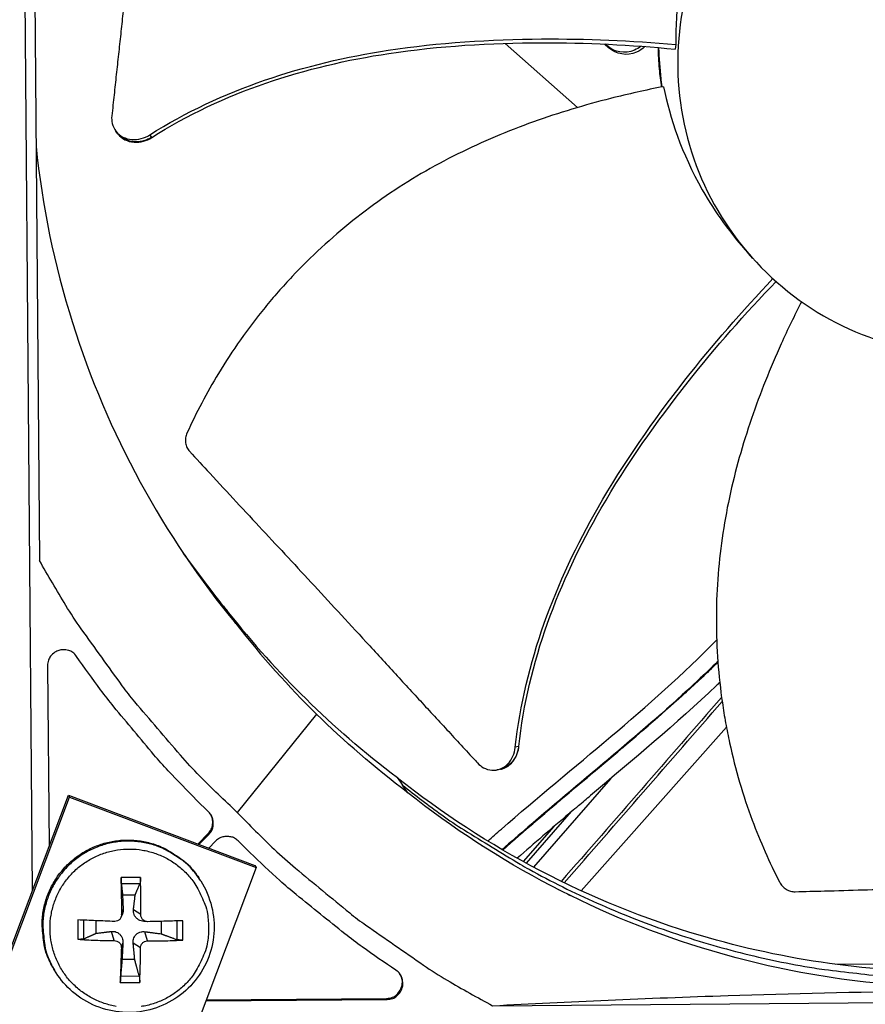
# Model space of a CAD drawing. Units: inches. Extents: x -19 to 86, y 1 to 83.
# Drawn here: x 12 to 13, y 21 to 23 of the extents above; entities that cross this region are included whole.
import ezdxf

# ---------------------------------------------------------------- set-up
doc = ezdxf.new("R2010")
doc.units = ezdxf.units.IN
doc.header["$LTSCALE"] = 4
doc.header["$MEASUREMENT"] = 0
doc.layers.add('Fan', color=84, linetype='Continuous')
doc.layers.add('Visible (ANSI)', color=7, linetype='Continuous')

msp = doc.modelspace()

# ---------------------------------------------------------------- linework, layer by layer
at = {"layer": 'Fan'}
for p, q in [((11.51187, 24.63747), (11.53609, 21.72449)), ((11.5344, 24.32113), (11.55052, 22.38247)), ((12.47653, 23.41116), (12.62048, 23.28353)), ((12.66396, 23.41829), (12.66394, 23.41832)), ((12.665, 23.41826), (12.66497, 23.41828)), ((12.78082, 23.41176), (12.78082, 23.41177)), ((12.78091, 23.41176), (12.78091, 23.41176)), ((12.78192, 23.41168), (12.78192, 23.41168)), ((12.68214, 23.40247), (12.67382, 23.40971)), ((12.67826, 23.40671), (12.67487, 23.40966)), ((12.67826, 23.40671), (12.68214, 23.40247)), ((12.78784, 23.32433), (12.78101, 23.40269)), ((12.81576, 23.4089), (12.81417, 23.39967)), ((11.7039, 23.23439), (11.70221, 23.23663)), ((11.70616, 23.23138), (11.7039, 23.23439)), ((11.77363, 23.22432), (11.76989, 23.22906)), ((11.77396, 23.22391), (11.77363, 23.22432)), ((12.969, 22.9831), (12.9595, 22.99365)), ((11.93146, 22.27042), (11.83673, 22.39644)), ((11.92141, 22.28499), (11.93146, 22.27042)), ((11.94085, 22.25666), (11.93146, 22.27042)), ((11.5667, 22.17287), (11.56969, 21.81347)), ((12.1012, 22.07669), (11.94371, 21.88112)), ((12.62772, 21.72495), (12.91624, 22.05036)), ((12.74594, 22.04157), (12.74263, 22.03776)), ((12.50301, 22.01193), (12.49648, 22.0105)), ((12.50358, 22.01206), (12.50301, 22.01193)), ((12.71299, 22.01334), (12.70987, 22.00976)), ((12.46425, 21.96634), (12.46011, 21.96553)), ((12.46721, 21.96693), (12.46425, 21.96634)), ((12.26225, 21.94977), (12.27213, 21.93537)), ((12.68547, 21.94774), (12.53258, 21.77218)), ((12.28292, 21.92023), (12.27213, 21.93537)), ((11.04789, 20.4317), (11.60808, 21.91513)), ((11.04998, 20.4272), (11.61043, 21.91132)), ((11.60808, 21.91513), (11.61043, 21.91132)), ((11.60808, 21.91513), (11.97893, 21.77508)), ((11.61043, 21.91132), (11.98146, 21.7712)), ((11.8868, 21.882), (11.86304, 21.90537)), ((12.6077, 21.88283), (12.51813, 21.77999)), ((12.57323, 21.85286), (12.51247, 21.78309)), ((11.86529, 21.81799), (11.88597, 21.83902)), ((11.8675, 21.81716), (11.88717, 21.83716)), ((11.88717, 21.83716), (11.88597, 21.83902)), ((11.90069, 21.82386), (11.8869, 21.80983)), ((11.9693, 21.80087), (11.94554, 21.82423)), ((11.98146, 21.7712), (11.42101, 20.28709)), ((11.97893, 21.77508), (11.98146, 21.7712)), ((12.50198, 21.77105), (12.50188, 21.77093)), ((12.50755, 21.76784), (12.50746, 21.76773)), ((11.75129, 21.75118), (11.71282, 21.75147)), ((11.87101, 21.74485), (11.86957, 21.74712)), ((12.52178, 21.75977), (12.52168, 21.75967)), ((11.71323, 21.7398), (11.75028, 21.73952)), ((12.57629, 21.73042), (12.57621, 21.73033)), ((12.58204, 21.72733), (12.58212, 21.72742)), ((11.71566, 21.7172), (11.74094, 21.71701)), ((11.71382, 21.67802), (11.71692, 21.68758)), ((11.75193, 21.67773), (11.73735, 21.68742)), ((11.7128, 21.6725), (11.71538, 21.67882)), ((11.62704, 21.66697), (11.62675, 21.6285)), ((11.63856, 21.62947), (11.63883, 21.66649)), ((11.66321, 21.64044), (11.66335, 21.66549)), ((11.7644, 21.66359), (11.75776, 21.66417)), ((11.79252, 21.66423), (11.79223, 21.63947)), ((11.82357, 21.66506), (11.82328, 21.62808)), ((11.8355, 21.62693), (11.83579, 21.6654)), ((11.69934, 21.62594), (11.69343, 21.64416)), ((11.76562, 21.62544), (11.76019, 21.64365)), ((11.71332, 21.61174), (11.71642, 21.62082)), ((11.75143, 21.61146), (11.73685, 21.62066)), ((11.58052, 21.56704), (11.57915, 21.56936)), ((11.73997, 21.58799), (11.71469, 21.58818)), ((13.13329, 21.57877), (13.62221, 21.58284)), ((11.74889, 21.55479), (11.71184, 21.55507)), ((11.71125, 21.54272), (11.74972, 21.54243)), ((13.18648, 21.54424), (13.18648, 21.54414)), ((11.88205, 21.50797), (12.24041, 21.51095)), ((12.24169, 21.50901), (12.24041, 21.51095)), ((12.45152, 21.49632), (14.39019, 21.51244)), ((11.88131, 21.50602), (12.24169, 21.50901))]:
    msp.add_line(p, q, dxfattribs=at)
at = {"layer": 'Fan', "flags": 128}
for points in [[(11.94371, 21.88112, -0.0097053), (11.86892, 21.95363, -0.0179982), (11.8308, 21.99491, -0.0013957), (11.73996, 22.10129, -0.0097064), (11.72724, 22.11688, -0.0097546), (11.7151, 22.13299, -0.0014092), (11.63363, 22.24632, -0.0181136), (11.60282, 22.29291, -0.0097537), (11.55052, 22.38247)], [(11.62446, 22.19122, 0.0796369), (11.61668, 22.19931, 0.1007245), (11.60863, 22.20315, 0.0586195), (11.59721, 22.20461, 0.0796369), (11.58881, 22.20335, 0.0796369), (11.58122, 22.19953, 0.0586195), (11.57274, 22.19175, 0.1007245), (11.56839, 22.18397, 0.0796369), (11.5667, 22.17287)], [(11.86304, 21.90537, -0.0073882), (11.80657, 21.96367, -0.0139682), (11.77804, 21.99576, -0.0008258), (11.73816, 22.04338, -0.0008241), (11.69836, 22.09123, -0.0139397), (11.67181, 22.12513, -0.0073807), (11.62446, 22.19122)], [(12.27213, 21.93537, 0.0105518), (12.35029, 21.87586, 0.0194473), (12.39457, 21.84616, 0.001639), (12.50625, 21.77789, 0.0105528), (12.52385, 21.76772, 0.0106047), (12.5907, 21.73275, 0.0105888), (12.65907, 21.70059, 0.0106348), (12.72855, 21.67145, 0.010621), (12.7993, 21.64526, 0.0106596), (12.87092, 21.62215, 0.0106484), (12.94354, 21.6021, 0.0106785), (13.01681, 21.58519, 0.0106703), (13.0908, 21.57142, 0.0106909), (13.11101, 21.56854, 0.0016801), (13.24004, 21.55342, 0.0197037), (13.29278, 21.54952, 0.0106893), (13.39023, 21.54824)], [(11.88597, 21.83902, 0.0825412), (11.89195, 21.84752, 0.0825412), (11.89485, 21.85751, 0.0825412), (11.89437, 21.86789, 0.0825412), (11.89055, 21.87757)], [(11.88717, 21.83716, 0.065539), (11.89289, 21.84474, 0.0879413), (11.89526, 21.85144, 0.043202), (11.8959, 21.85965, 0.043202), (11.89512, 21.86785, 0.0879413), (11.89264, 21.87451, 0.065539), (11.8868, 21.882)], [(11.94371, 21.88112, 0.0097053), (12.01745, 21.80754, 0.0179982), (12.05936, 21.77012, 0.0013957), (12.16724, 21.68106, 0.0097064), (12.18304, 21.6686, 0.0097546), (12.19934, 21.65673, 0.0014092), (12.31401, 21.57715, 0.0181136), (12.36111, 21.54712, 0.0097537), (12.45152, 21.49632)], [(11.57915, 21.56936, -0.0388598), (11.56509, 21.59815, -0.0596818), (11.55977, 21.61836, -0.0180713), (11.5561, 21.65418, -0.0388598), (11.55629, 21.67094, -0.0388598), (11.56069, 21.697, -0.0388598), (11.56906, 21.72207, -0.0388598), (11.58121, 21.74554, -0.0388598), (11.59685, 21.76684, -0.0388598), (11.61559, 21.78547, -0.0388598), (11.637, 21.80097, -0.0388598), (11.66054, 21.81298, -0.0388598), (11.68566, 21.8212, -0.0388598), (11.71174, 21.82543, -0.0388598), (11.73817, 21.82558, -0.0388598), (11.7643, 21.82163, -0.0388598), (11.78951, 21.81369, -0.0388598), (11.80452, 21.80624, -0.0180713), (11.83475, 21.78667, -0.0596818), (11.85033, 21.77274, -0.0388598), (11.86957, 21.74712)], [(11.94554, 21.82423, 0.065539), (11.93795, 21.82995, 0.0879413), (11.93125, 21.83232, 0.043202), (11.92304, 21.83296, 0.043202), (11.91484, 21.83218, 0.0879413), (11.90818, 21.8297, 0.065539), (11.90069, 21.82386)], [(11.87101, 21.74485, 0.0388598), (11.85177, 21.77048, 0.0596818), (11.83618, 21.78441, 0.0180713), (11.80595, 21.80398, 0.0388598), (11.79093, 21.81144, 0.0388598), (11.76571, 21.81938, 0.0388598), (11.73958, 21.82333, 0.0388598), (11.71314, 21.82318, 0.0388598), (11.68705, 21.81895, 0.0388598), (11.66193, 21.81073, 0.0388598), (11.63838, 21.79872, 0.0388598), (11.61697, 21.78321, 0.0388598), (11.59822, 21.76458, 0.0388598), (11.58258, 21.74327, 0.0388598), (11.57042, 21.71979, 0.0388598), (11.56205, 21.69472, 0.0388598), (11.55765, 21.66865, 0.0388598), (11.55746, 21.65188, 0.0180713), (11.56113, 21.61606, 0.0596818), (11.56645, 21.59584, 0.0388598), (11.58052, 21.56704)], [(11.70324, 21.49509, -0.0392901), (11.67924, 21.50104, -0.0392901), (11.65646, 21.51068, -0.0392901), (11.63547, 21.52376, -0.0392901), (11.61679, 21.53996, -0.0392901), (11.60087, 21.55888, -0.0392901), (11.58811, 21.58007, -0.0392901), (11.57881, 21.60298, -0.0392901), (11.57322, 21.62707, -0.0392901), (11.57147, 21.65174, -0.0392901), (11.57359, 21.67638, -0.0392901), (11.57955, 21.70038, -0.0392901), (11.58918, 21.72316, -0.0392901), (11.60226, 21.74415, -0.0392901), (11.61846, 21.76283, -0.0392901), (11.63739, 21.77875, -0.0392901), (11.65857, 21.79151, -0.0392901), (11.68149, 21.80081, -0.0392901), (11.70558, 21.8064, -0.0392901), (11.73025, 21.80815, -0.0392901), (11.75489, 21.80603, -0.0392901), (11.77889, 21.80007, -0.0392901), (11.80167, 21.79044, -0.0392901), (11.82265, 21.77736, -0.0392901), (11.84134, 21.76116, -0.0392901), (11.85726, 21.74223, -0.0392901), (11.8654, 21.72872, -0.0184191), (11.87931, 21.69813, -0.0601953), (11.88453, 21.67925, -0.0392901), (11.88666, 21.64937)], [(12.25907, 21.56707, -0.0073807), (12.19221, 21.61332, -0.0139397), (12.15787, 21.63929, -0.0008241), (12.10937, 21.6783, -0.0008258), (12.06109, 21.71738, -0.0139682), (12.02853, 21.74537, -0.0073882), (11.9693, 21.80087)], [(11.71282, 21.75147, 0.0007194), (11.71299, 21.73347, 0.0007194), (11.7132, 21.71548, 0.0007489), (11.71349, 21.69675, 0.0007489), (11.71382, 21.67802)], [(11.75193, 21.67773, 0.003362), (11.75213, 21.69646, 0.003362), (11.75209, 21.71519, 0.0032313), (11.75181, 21.73319, 0.0032313), (11.75129, 21.75118)], [(11.69963, 21.66404, -0.0000707), (11.68106, 21.66478, -0.0000707), (11.66249, 21.66553, -0.0000675), (11.64477, 21.66625, -0.0000675), (11.62704, 21.66697)], [(11.88666, 21.64937, -0.0392901), (11.88408, 21.61953, -0.0601953), (11.87858, 21.60073, -0.0184191), (11.86421, 21.57035, -0.0392901), (11.85586, 21.55697, -0.0392901), (11.83966, 21.53828, -0.0392901), (11.82074, 21.52236, -0.0392901), (11.79955, 21.5096, -0.0392901), (11.77664, 21.50031, -0.0392901), (11.75255, 21.49472, -0.0392901)], [(11.83579, 21.6654, -0.0001592), (11.81892, 21.66493, -0.0001592), (11.80204, 21.66448, -0.0001704), (11.78397, 21.664, -0.0001704), (11.7659, 21.66354)], [(11.62675, 21.6285, 0.0040464), (11.64447, 21.62743, 0.0040464), (11.6622, 21.62664, 0.0042344), (11.68077, 21.62613, 0.0042344), (11.69934, 21.62594)], [(11.71332, 21.61174, 0.0007087), (11.71271, 21.59384, 0.0007087), (11.71215, 21.57594, 0.0006573), (11.71168, 21.55933, 0.0006573), (11.71125, 21.54272)], [(11.74972, 21.54243, 0.0034515), (11.7505, 21.55903, 0.0034515), (11.75104, 21.57564, 0.0037189), (11.75137, 21.59355, 0.0037189), (11.75143, 21.61146)], [(11.76562, 21.62544, 0.0045306), (11.78368, 21.62535, 0.0045306), (11.80175, 21.6256, 0.0042364), (11.81863, 21.62612, 0.0042364), (11.8355, 21.62693)], [(12.24041, 21.51095, 0.0883655), (12.25246, 21.5132, 0.1081541), (12.26089, 21.51868, 0.0686454), (12.26751, 21.52753, 0.0686454), (12.27148, 21.53784, 0.1081541), (12.27163, 21.5479, 0.0883655), (12.26713, 21.5593)], [(12.24169, 21.50901, 0.0796369), (12.25276, 21.51088, 0.1007245), (12.26046, 21.51537, 0.0586195), (12.26811, 21.52397, 0.0796369), (12.2718, 21.53163, 0.0796369), (12.27292, 21.54005, 0.0586195), (12.27127, 21.55144, 0.1007245), (12.2673, 21.55942, 0.0796369), (12.25907, 21.56707)]]:
    msp.add_lwpolyline(points, format="xyb", dxfattribs=at)
at = {"layer": 'Fan'}
for points, knots in [([(11.78324, 24.08709), (11.7811, 24.06754), (11.77901, 24.04828), (11.77695, 24.02927), (11.77418, 24.00371), (11.77149, 23.97862), (11.76884, 23.95381), (11.76619, 23.929), (11.76358, 23.90448), (11.76099, 23.88001), (11.75839, 23.85553), (11.7558, 23.83111), (11.75318, 23.8065), (11.75056, 23.78189), (11.74791, 23.75708), (11.74519, 23.73184), (11.74247, 23.7066), (11.73968, 23.68092), (11.73681, 23.65467), (11.73393, 23.62842), (11.73097, 23.60161), (11.72788, 23.57399), (11.72634, 23.56017), (11.72476, 23.54615), (11.72319, 23.53215), (11.72163, 23.51815), (11.72007, 23.50416), (11.71856, 23.49044), (11.71705, 23.47672), (11.71559, 23.46326), (11.71413, 23.44982), (11.71267, 23.43637), (11.71122, 23.42294), (11.70976, 23.4095), (11.70831, 23.39606), (11.70685, 23.38261), (11.70539, 23.36915), (11.70394, 23.35569), (11.70248, 23.34223), (11.70102, 23.32877), (11.69957, 23.3153), (11.69811, 23.30183), (11.69665, 23.28836), (11.69587, 23.28112), (11.69509, 23.27388), (11.6943, 23.26663)], [-0.91723667, -0.91723667, -0.91723667, -0.91723667, -0.85914706, -0.85914706, -0.85914706, -0.78104279, -0.78104279, -0.78104279, -0.70293851, -0.70293851, -0.70293851, -0.62483423, -0.62483423, -0.62483423, -0.54672995, -0.54672995, -0.54672995, -0.46862568, -0.46862568, -0.46862568, -0.3905214, -0.3905214, -0.3905214, -0.35146926, -0.35146926, -0.35146926, -0.31241712, -0.31241712, -0.31241712, -0.27336498, -0.27336498, -0.27336498, -0.23431284, -0.23431284, -0.23431284, -0.19526071, -0.19526071, -0.19526071, -0.15620857, -0.15620857, -0.15620857, -0.11715643, -0.11715643, -0.11715643, -0.09615487, -0.09615487, -0.09615487, -0.09615487]), ([(13.21007, 23.92107), (13.17414, 23.90862), (13.13945, 23.89261), (13.10664, 23.87337), (13.07384, 23.85414), (13.04293, 23.83168), (13.01448, 23.80644), (12.95757, 23.75596), (12.91089, 23.69409), (12.87765, 23.62567), (12.8444, 23.55726), (12.82495, 23.48224), (12.82041, 23.4063), (12.81587, 23.33036), (12.82668, 23.25366), (12.85141, 23.18167), (12.90089, 23.03769), (13.0096, 22.91528), (13.14679, 22.84921), (13.21539, 22.81618), (13.29031, 22.79659), (13.36625, 22.79208), (13.44219, 22.78758), (13.51896, 22.79829), (13.59084, 22.82316)], [-3.4559822, -3.4559822, -3.4559822, -3.4559822, -3.3479827, -3.3479827, -3.3479827, -3.2399822, -3.2399822, -3.2399822, -3.0239844, -3.0239844, -3.0239844, -2.8079855, -2.8079855, -2.8079855, -2.591986, -2.591986, -2.591986, -2.1599812, -2.1599812, -2.1599812, -1.94399, -1.94399, -1.94399, -1.7279776, -1.7279776, -1.7279776, -1.7279776]), ([(12.94023, 23.80364), (12.90194, 23.75152), (12.86929, 23.69056), (12.82485, 23.55344), (12.81438, 23.48042), (12.81576, 23.4089)], [-1.4308826, -1.4308826, -1.4308826, -1.4308826, -0.7150061, -0.7150061, -0.0000053, -0.0000053, -0.0000053, -0.0000053]), ([(11.76989, 23.22906), (11.91242, 23.31963), (12.07763, 23.37198), (12.34471, 23.41271), (12.44697, 23.41902), (12.63795, 23.4206), (12.72708, 23.41669), (12.81576, 23.4089)], [0.1003886, 0.1003886, 0.1003886, 0.1003886, 0.5799098, 0.5799098, 0.8698647, 0.8698647, 1.1234364, 1.1234364, 1.1234364, 1.1234364]), ([(11.77396, 23.22391), (11.91539, 23.31426), (12.07975, 23.36618), (12.34541, 23.40607), (12.44723, 23.41207), (12.63729, 23.41268), (12.72596, 23.40821), (12.81417, 23.39967)], [0.1009732, 0.1009732, 0.1009732, 0.1009732, 0.5799098, 0.5799098, 0.8698647, 0.8698647, 1.1232536, 1.1232536, 1.1232536, 1.1232536]), ([(12.74625, 23.40542), (12.74242, 23.40228), (12.73812, 23.39965), (12.71482, 23.3898), (12.69336, 23.39332), (12.67826, 23.40671)], [-5.255243353, -5.255243353, -5.255243353, -5.255243353, -5.235980332, -5.235980332, -5.159816436, -5.159816436, -5.159816436, -5.159816436]), ([(12.75418, 23.40484), (12.74945, 23.40005), (12.74376, 23.39613), (12.71872, 23.38554), (12.69725, 23.38907), (12.68214, 23.40247)], [-5.26230272, -5.26230272, -5.26230272, -5.26230272, -5.23598033, -5.23598033, -5.15981644, -5.15981644, -5.15981644, -5.15981644]), ([(12.78762, 23.32428), (12.78573, 23.33624), (12.78424, 23.34824), (12.78187, 23.37436), (12.78113, 23.38852), (12.78095, 23.40269)], [0.80638304, 0.80638304, 0.80638304, 0.80638304, 0.89387332, 0.89387332, 0.99667378, 0.99667378, 0.99667378, 0.99667378]), ([(12.791, 23.32495), (12.75603, 23.31813), (12.67002, 23.29912), (12.5322, 23.25763), (12.38057, 23.19442), (12.26153, 23.12497), (12.17304, 23.05922), (12.11044, 23.00536), (12.06174, 22.95717), (12.02508, 22.9169), (11.97242, 22.85492), (11.90725, 22.76212), (11.86201, 22.67579), (11.84373, 22.63546)], [-1.4531809, -1.4531809, -1.4531809, -1.4531809, -1.3231165, -1.1340998, -0.9450832, -0.7560665, -0.6615582, -0.5670499, -0.4725416, -0.4252874, -0.3780333, -0.1890166, -0.0274572, -0.0274572, -0.0274572, -0.0274572]), ([(12.791, 23.32495), (12.80422, 23.26247), (12.82691, 23.19265), (12.89416, 23.07434), (12.92488, 23.03206), (12.95949, 22.99365)], [-1.5224324, -1.5224324, -1.5224324, -1.5224324, -0.7237958, -0.7237958, -0.2264135, -0.2264135, -0.2264135, -0.2264135]), ([(11.6943, 23.26663), (11.69375, 23.26155), (11.69405, 23.25654), (11.6965, 23.24601), (11.69903, 23.24068), (11.70626, 23.23143), (11.71094, 23.22758), (11.72186, 23.22202), (11.728, 23.22033), (11.74058, 23.2194), (11.74683, 23.22), (11.75883, 23.2232), (11.76446, 23.22566), (11.76972, 23.22897), (11.7698, 23.22902), (11.76989, 23.22906)], [-0.28327352, -0.28327352, -0.28327352, -0.28327352, -0.24230585, -0.24230585, -0.19243293, -0.19243293, -0.14176195, -0.14176195, -0.09145236, -0.09145236, -0.04483987, -0.04483987, -0.00068739, -0.00068739, 0, 0, 0, 0]), ([(11.70616, 23.23138), (11.70633, 23.23117), (11.70649, 23.23096), (11.71031, 23.2261), (11.715, 23.22227), (11.72594, 23.21674), (11.73209, 23.21506), (11.74467, 23.21417), (11.75092, 23.21478), (11.76291, 23.21801), (11.76853, 23.22048), (11.77379, 23.2238), (11.77387, 23.22386), (11.77396, 23.22391)], [0.08865421, 0.08865421, 0.08865421, 0.08865421, 0.09096137, 0.09096137, 0.14165474, 0.14165474, 0.19198398, 0.19198398, 0.23861806, 0.23861806, 0.28280997, 0.28280997, 0.28354557, 0.28354557, 0.28354557, 0.28354557]), ([(11.5437, 23.20605), (11.55571, 23.08881), (11.57963, 22.97125), (11.61593, 22.85575), (11.6855, 22.63435), (11.79766, 22.43052), (11.94069, 22.25654)], [-2.561486, -2.561486, -2.561486, -2.561486, -2.0638845, -2.0638845, -2.0638845, -1.1100546, -1.1100546, -1.1100546, -1.1100546]), ([(12.49648, 22.0105), (12.51469, 22.17886), (12.57693, 22.34113), (12.71185, 22.57606), (12.77077, 22.66025), (12.8887, 22.81104), (12.94729, 22.87844), (13.00863, 22.94313)], [0.1003886, 0.1003886, 0.1003886, 0.1003886, 0.5799098, 0.5799098, 0.8698647, 0.8698647, 1.122807, 1.122807, 1.122807, 1.122807]), ([(12.50359, 22.01206), (12.52129, 22.17945), (12.58333, 22.34079), (12.71802, 22.57406), (12.77691, 22.65769), (12.89493, 22.80701), (12.95357, 22.87358), (13.01509, 22.93729)], [0.1009732, 0.1009732, 0.1009732, 0.1009732, 0.5799098, 0.5799098, 0.8698647, 0.8698647, 1.1223075, 1.1223075, 1.1223075, 1.1223075]), ([(13.06562, 22.89711), (13.05152, 22.8696), (13.01516, 22.79466), (12.96361, 22.66592), (12.91866, 22.50845), (12.89887, 22.37247), (12.89522, 22.26263), (12.89838, 22.18037), (12.90576, 22.11245), (12.91445, 22.05885), (12.93016, 21.97928), (12.96219, 21.87078), (13.00156, 21.78186), (13.02176, 21.74257)], [-1.4357778, -1.4357778, -1.4357778, -1.4357778, -1.3231165, -1.1340998, -0.9450832, -0.7560665, -0.6615582, -0.5670499, -0.4725416, -0.4252874, -0.3780333, -0.1890166, -0.0274572, -0.0274572, -0.0274572, -0.0274572]), ([(11.84373, 22.63546), (11.84242, 22.63254), (11.8415, 22.62945), (11.84053, 22.62292), (11.84052, 22.61954), (11.84147, 22.61297), (11.84241, 22.60982), (11.8451, 22.60415), (11.8468, 22.60164), (11.8488, 22.59946)], [-0.095613755, -0.095613755, -0.095613755, -0.095613755, -0.072336558, -0.072336558, -0.04779483, -0.04779483, -0.023372061, -0.023372061, 0, 0, 0, 0]), ([(11.8488, 22.59946), (11.86243, 22.58466), (11.87587, 22.5701), (11.88914, 22.55574), (11.90699, 22.53644), (11.92453, 22.51751), (11.94188, 22.49881), (11.95923, 22.48011), (11.97639, 22.46165), (11.99352, 22.44323), (12.01065, 22.42481), (12.02774, 22.40643), (12.04496, 22.3879), (12.06218, 22.36936), (12.07953, 22.35066), (12.09717, 22.33162), (12.1148, 22.31257), (12.13273, 22.29316), (12.15103, 22.27331), (12.16933, 22.25344), (12.18801, 22.23312), (12.20723, 22.21214), (12.21684, 22.20165), (12.22658, 22.191), (12.23632, 22.18036), (12.24606, 22.16972), (12.25579, 22.1591), (12.26535, 22.14869), (12.27491, 22.13829), (12.2843, 22.12811), (12.29368, 22.11794), (12.30306, 22.10777), (12.31243, 22.09761), (12.32181, 22.08744), (12.33119, 22.07727), (12.34058, 22.0671), (12.34997, 22.05692), (12.35937, 22.04674), (12.36876, 22.03655), (12.37816, 22.02637), (12.38756, 22.01618), (12.39695, 22.00599), (12.40635, 21.99581), (12.41141, 21.99033), (12.41647, 21.98485), (12.42152, 21.97937)], [-0.91723667, -0.91723667, -0.91723667, -0.91723667, -0.85914706, -0.85914706, -0.85914706, -0.78104279, -0.78104279, -0.78104279, -0.70293851, -0.70293851, -0.70293851, -0.62483423, -0.62483423, -0.62483423, -0.54672995, -0.54672995, -0.54672995, -0.46862568, -0.46862568, -0.46862568, -0.3905214, -0.3905214, -0.3905214, -0.35146926, -0.35146926, -0.35146926, -0.31241712, -0.31241712, -0.31241712, -0.27336498, -0.27336498, -0.27336498, -0.23431284, -0.23431284, -0.23431284, -0.19526071, -0.19526071, -0.19526071, -0.15620857, -0.15620857, -0.15620857, -0.11715643, -0.11715643, -0.11715643, -0.09615487, -0.09615487, -0.09615487, -0.09615487]), ([(12.44197, 21.82406), (12.45087, 21.83199), (12.4598, 21.83988), (12.61119, 21.9725), (12.76419, 22.08802), (12.89694, 22.22423)], [44.3812133, 44.3812133, 44.3812133, 44.3812133, 44.4682589, 44.4682589, 45.8510329, 45.8510329, 45.8510329, 45.8510329]), ([(12.89924, 22.18167), (12.88608, 22.16866), (12.87273, 22.15585), (12.75069, 22.04109), (12.6338, 21.94826), (12.5043, 21.83681), (12.48727, 21.82202), (12.47035, 21.80705)], [3.0631602, 3.0631602, 3.0631602, 3.0631602, 3.1974526, 3.1974526, 4.2805761, 4.2805761, 4.4447705, 4.4447705, 4.4447705, 4.4447705]), ([(12.47153, 21.80636), (12.59744, 21.91857), (12.73126, 22.02282), (12.87022, 22.1519), (12.88489, 22.16574), (12.89938, 22.17983)], [44.3460793, 44.3460793, 44.3460793, 44.3460793, 45.5786049, 45.5786049, 45.7245271, 45.7245271, 45.7245271, 45.7245271]), ([(12.89935, 22.17978), (12.89157, 22.17215), (12.88362, 22.16448), (12.87549, 22.15676), (12.79528, 22.0806), (12.69867, 22.0002), (12.60131, 21.91796), (12.5574, 21.88086), (12.51344, 21.84339), (12.47168, 21.80618)], [0.108587167, 0.108587167, 0.108587167, 0.108587167, 0.111575461, 0.111575461, 0.111575461, 0.141076213, 0.141076213, 0.141076213, 0.154385396, 0.154385396, 0.154385396, 0.154385396]), ([(12.90306, 22.13954), (12.90083, 22.13741), (12.8986, 22.13529), (12.81598, 22.05692), (12.73075, 21.98592), (12.64631, 21.91476)], [3.16889504, 3.16889504, 3.16889504, 3.16889504, 3.19126143, 3.19126143, 3.99646895, 3.99646895, 3.99646895, 3.99646895]), ([(12.42152, 21.97937), (12.42507, 21.97552), (12.42908, 21.97236), (12.43862, 21.96707), (12.44424, 21.96535), (12.45573, 21.96448), (12.46152, 21.96537), (12.47245, 21.96976), (12.4775, 21.97321), (12.4859, 21.98198), (12.48927, 21.98707), (12.49418, 21.99823), (12.49575, 22.00412), (12.49645, 22.01031), (12.49646, 22.01041), (12.49648, 22.0105)], [-0.28327352, -0.28327352, -0.28327352, -0.28327352, -0.24230584, -0.24230584, -0.19243293, -0.19243293, -0.14176195, -0.14176195, -0.09145236, -0.09145236, -0.04483987, -0.04483987, -0.00068739, -0.00068739, 0, 0, 0, 0]), ([(12.46721, 21.96693), (12.46958, 21.9674), (12.47193, 21.9681), (12.47966, 21.97123), (12.48469, 21.97469), (12.49307, 21.98349), (12.49643, 21.98859), (12.50131, 21.99976), (12.50287, 22.00566), (12.50356, 22.01185), (12.50357, 22.01195), (12.50359, 22.01206)], [0.12046488, 0.12046488, 0.12046488, 0.12046488, 0.14165474, 0.14165474, 0.19198398, 0.19198398, 0.23861806, 0.23861806, 0.28280997, 0.28280997, 0.28354557, 0.28354557, 0.28354557, 0.28354557]), ([(13.37789, 21.5635), (13.20773, 21.56213), (13.03412, 21.58576), (12.86448, 21.63599), (12.64297, 21.70156), (12.43823, 21.80978), (12.26265, 21.9492)], [-2.7936965, -2.7936965, -2.7936965, -2.7936965, -2.0638845, -2.0638845, -2.0638845, -1.1109976, -1.1109976, -1.1109976, -1.1109976]), ([(13.40261, 21.53256), (13.23183, 21.53119), (13.05759, 21.5549), (12.88733, 21.60531), (12.66481, 21.67119), (12.45914, 21.77995), (12.2828, 21.92007)], [-2.7936965, -2.7936965, -2.7936965, -2.7936965, -2.0638845, -2.0638845, -2.0638845, -1.1100546, -1.1100546, -1.1100546, -1.1100546]), ([(12.6077, 21.88283), (12.61269, 21.88687), (12.61751, 21.89081), (12.63013, 21.90119), (12.63822, 21.90793), (12.64632, 21.91475)], [0.196775739, 0.196775739, 0.196775739, 0.196775739, 0.231027552, 0.231027552, 0.291894552, 0.291894552, 0.291894552, 0.291894552]), ([(12.60295, 21.87813), (12.603, 21.87817), (12.60305, 21.87821), (12.60354, 21.87865), (12.60411, 21.87919), (12.60554, 21.88061), (12.60662, 21.88172), (12.6077, 21.88283)], [0.887002626, 0.887002626, 0.887002626, 0.887002626, 0.887829697, 0.887829697, 0.895004713, 0.895004713, 0.907788915, 0.907788915, 0.907788915, 0.907788915]), ([(11.71323, 21.7398), (11.71319, 21.74014), (11.71315, 21.74064), (11.71308, 21.74188), (11.71303, 21.74289), (11.71296, 21.74481), (11.71292, 21.74606), (11.71286, 21.74824), (11.71284, 21.74954), (11.71283, 21.75087), (11.71282, 21.75117), (11.71282, 21.75147)], [0.071286723, 0.071286723, 0.071286723, 0.071286723, 0.077552899, 0.077552899, 0.085291702, 0.085291702, 0.093119315, 0.093119315, 0.100952605, 0.100952605, 0.10310944, 0.10310944, 0.10310944, 0.10310944]), ([(11.75129, 21.75118), (11.7513, 21.75088), (11.75131, 21.75059), (11.75134, 21.74925), (11.75132, 21.74795), (11.75124, 21.74577), (11.75115, 21.74452), (11.75095, 21.7426), (11.75081, 21.7416), (11.75055, 21.74036), (11.75041, 21.73986), (11.75028, 21.73952)], [0.021217555, 0.021217555, 0.021217555, 0.021217555, 0.02337439, 0.02337439, 0.03120768, 0.03120768, 0.039035293, 0.039035293, 0.046774096, 0.046774096, 0.053040273, 0.053040273, 0.053040273, 0.053040273]), ([(11.87101, 21.74485), (11.8809, 21.72931), (11.88833, 21.71193), (11.89706, 21.67649), (11.89858, 21.65801), (11.89578, 21.62195), (11.89141, 21.60393), (11.87742, 21.57057), (11.8676, 21.55482), (11.84381, 21.52755), (11.82953, 21.51569), (11.79834, 21.4973), (11.78104, 21.49055), (11.74562, 21.48293), (11.72706, 21.48197), (11.69103, 21.4859), (11.67311, 21.49084), (11.64016, 21.50592), (11.6247, 21.51624), (11.59938, 21.53978), (11.58886, 21.55287), (11.58052, 21.56704)], [0, 0, 0, 0, 0.1323137, 0.1323137, 0.2622492, 0.2622492, 0.3923525, 0.3923525, 0.5225852, 0.5225852, 0.6529478, 0.6529478, 0.7833869, 0.7833869, 0.9138209, 0.9138209, 1.0441699, 1.0441699, 1.1743857, 1.1743857, 1.2925515, 1.2925515, 1.2925515, 1.2925515]), ([(13.02176, 21.74257), (13.02322, 21.73974), (13.02506, 21.73708), (13.02953, 21.73218), (13.03215, 21.73), (13.03782, 21.72648), (13.04084, 21.72516), (13.04687, 21.72349), (13.04985, 21.72312), (13.05275, 21.72319)], [-0.095613755, -0.095613755, -0.095613755, -0.095613755, -0.072336558, -0.072336558, -0.04779483, -0.04779483, -0.023372061, -0.023372061, 0, 0, 0, 0]), ([(13.05275, 21.72319), (13.0725, 21.72369), (13.09196, 21.7242), (13.11115, 21.72473), (13.13696, 21.72544), (13.16229, 21.72617), (13.18733, 21.72693), (13.21238, 21.72768), (13.23713, 21.72844), (13.26182, 21.72922), (13.28652, 21.72999), (13.31116, 21.73076), (13.33599, 21.73153), (13.36084, 21.73229), (13.38588, 21.73305), (13.41136, 21.73378), (13.43685, 21.73451), (13.46278, 21.73521), (13.48929, 21.73589), (13.51581, 21.73657), (13.54291, 21.73721), (13.57083, 21.73782), (13.5848, 21.73812), (13.59897, 21.73842), (13.61312, 21.73871), (13.62728, 21.73901), (13.64142, 21.73931), (13.65529, 21.73963), (13.66916, 21.73995), (13.68275, 21.74029), (13.69633, 21.74064), (13.70991, 21.74098), (13.72347, 21.74133), (13.73705, 21.74167), (13.75062, 21.74202), (13.76421, 21.74236), (13.77781, 21.7427), (13.7914, 21.74305), (13.805, 21.74339), (13.8186, 21.74374), (13.8322, 21.74409), (13.8458, 21.74443), (13.85941, 21.74478), (13.86672, 21.74497), (13.87404, 21.74515), (13.88136, 21.74534)], [-0.91723667, -0.91723667, -0.91723667, -0.91723667, -0.85914706, -0.85914706, -0.85914706, -0.78104279, -0.78104279, -0.78104279, -0.70293851, -0.70293851, -0.70293851, -0.62483423, -0.62483423, -0.62483423, -0.54672995, -0.54672995, -0.54672995, -0.46862568, -0.46862568, -0.46862568, -0.3905214, -0.3905214, -0.3905214, -0.35146926, -0.35146926, -0.35146926, -0.31241712, -0.31241712, -0.31241712, -0.27336498, -0.27336498, -0.27336498, -0.23431284, -0.23431284, -0.23431284, -0.19526071, -0.19526071, -0.19526071, -0.15620857, -0.15620857, -0.15620857, -0.11715643, -0.11715643, -0.11715643, -0.09615487, -0.09615487, -0.09615487, -0.09615487]), ([(11.71692, 21.68758), (11.71702, 21.68516), (11.71666, 21.68262), (11.71577, 21.67986), (11.71559, 21.67934), (11.71537, 21.67882)], [0.234363821, 0.234363821, 0.234363821, 0.234363821, 0.253530826, 0.253530826, 0.257755211, 0.257755211, 0.257755211, 0.257755211]), ([(11.75776, 21.66417), (11.75597, 21.66433), (11.7542, 21.66469), (11.75093, 21.66572), (11.74917, 21.66648), (11.74586, 21.66846), (11.74431, 21.66968), (11.74178, 21.67226), (11.74062, 21.67378), (11.73883, 21.67697), (11.7382, 21.67864), (11.73723, 21.68247), (11.73706, 21.685), (11.73735, 21.68742)], [0.240619755, 0.240619755, 0.240619755, 0.240619755, 0.253530826, 0.253530826, 0.266545561, 0.266545561, 0.279560296, 0.279560296, 0.29257503, 0.29257503, 0.305589765, 0.305589765, 0.32475677, 0.32475677, 0.32475677, 0.32475677]), ([(11.71382, 21.67802), (11.71386, 21.6763), (11.71356, 21.67445), (11.71225, 21.67104), (11.71123, 21.66948), (11.70887, 21.66699), (11.70736, 21.66591), (11.70403, 21.66445), (11.70222, 21.66407), (11.70022, 21.66402), (11.69993, 21.66403), (11.69963, 21.66404)], [0, 0, 0, 0, 0.012351042, 0.012351042, 0.024702084, 0.024702084, 0.037028418, 0.037028418, 0.049354751, 0.049354751, 0.05144155, 0.05144155, 0.05144155, 0.05144155]), ([(11.7659, 21.66354), (11.76422, 21.6635), (11.76241, 21.66379), (11.75905, 21.66509), (11.7575, 21.6661), (11.75502, 21.66846), (11.75393, 21.66997), (11.75242, 21.67331), (11.75201, 21.67513), (11.75192, 21.67714), (11.75192, 21.67744), (11.75193, 21.67773)], [0, 0, 0, 0, 0.012351042, 0.012351042, 0.024702084, 0.024702084, 0.037028418, 0.037028418, 0.049354751, 0.049354751, 0.05144155, 0.05144155, 0.05144155, 0.05144155]), ([(11.63856, 21.62947), (11.63819, 21.62931), (11.63766, 21.62915), (11.63637, 21.62886), (11.63534, 21.62871), (11.63339, 21.62851), (11.63212, 21.62843), (11.62995, 21.62838), (11.62865, 21.6284), (11.62734, 21.62846), (11.62704, 21.62848), (11.62675, 21.6285)], [0.071286723, 0.071286723, 0.071286723, 0.071286723, 0.077552899, 0.077552899, 0.085291702, 0.085291702, 0.093119315, 0.093119315, 0.100952605, 0.100952605, 0.10310944, 0.10310944, 0.10310944, 0.10310944]), ([(11.69343, 21.64416), (11.69589, 21.64446), (11.69847, 21.64429), (11.70234, 21.64333), (11.70403, 21.64269), (11.70723, 21.64089), (11.70874, 21.63971), (11.71128, 21.63714), (11.71247, 21.63557), (11.71436, 21.6322), (11.71507, 21.6304), (11.71624, 21.62626), (11.71656, 21.62348), (11.71642, 21.62082)], [0.234363821, 0.234363821, 0.234363821, 0.234363821, 0.253530826, 0.253530826, 0.266545561, 0.266545561, 0.279560296, 0.279560296, 0.29257503, 0.29257503, 0.305589765, 0.305589765, 0.32475677, 0.32475677, 0.32475677, 0.32475677]), ([(11.73685, 21.62066), (11.73659, 21.62333), (11.73681, 21.6261), (11.73783, 21.63023), (11.73849, 21.63202), (11.74033, 21.63536), (11.74151, 21.63691), (11.74409, 21.63945), (11.74565, 21.6406), (11.74898, 21.64235), (11.75076, 21.64296), (11.75484, 21.64387), (11.75757, 21.64399), (11.76019, 21.64365)], [0.234363821, 0.234363821, 0.234363821, 0.234363821, 0.253530826, 0.253530826, 0.266545561, 0.266545561, 0.279560296, 0.279560296, 0.29257503, 0.29257503, 0.305589765, 0.305589765, 0.32475677, 0.32475677, 0.32475677, 0.32475677]), ([(11.8355, 21.62693), (11.83523, 21.62691), (11.83495, 21.6269), (11.8337, 21.62685), (11.83243, 21.62686), (11.83026, 21.62694), (11.82896, 21.62704), (11.82692, 21.62727), (11.82581, 21.62744), (11.82437, 21.62774), (11.82374, 21.62791), (11.82328, 21.62808)], [0.021217555, 0.021217555, 0.021217555, 0.021217555, 0.02337439, 0.02337439, 0.03120768, 0.03120768, 0.039035293, 0.039035293, 0.046774096, 0.046774096, 0.053040273, 0.053040273, 0.053040273, 0.053040273]), ([(11.69934, 21.62594), (11.70106, 21.62593), (11.70289, 21.6256), (11.70629, 21.62424), (11.70785, 21.62321), (11.71034, 21.62085), (11.71142, 21.61935), (11.71289, 21.61606), (11.71328, 21.61427), (11.71334, 21.61232), (11.71333, 21.61203), (11.71332, 21.61174)], [0, 0, 0, 0, 0.012351042, 0.012351042, 0.024702084, 0.024702084, 0.037028418, 0.037028418, 0.049354751, 0.049354751, 0.05144155, 0.05144155, 0.05144155, 0.05144155]), ([(11.75143, 21.61146), (11.75142, 21.61313), (11.75175, 21.61493), (11.75309, 21.61828), (11.75412, 21.61983), (11.75649, 21.62231), (11.75799, 21.62341), (11.76128, 21.62492), (11.76308, 21.62534), (11.76504, 21.62544), (11.76533, 21.62544), (11.76562, 21.62544)], [0, 0, 0, 0, 0.012351042, 0.012351042, 0.024702084, 0.024702084, 0.037028418, 0.037028418, 0.049354751, 0.049354751, 0.05144155, 0.05144155, 0.05144155, 0.05144155]), ([(11.71125, 21.54272), (11.71126, 21.54299), (11.71126, 21.54326), (11.7113, 21.54449), (11.71134, 21.54575), (11.71143, 21.54793), (11.71148, 21.54923), (11.71159, 21.5513), (11.71165, 21.55244), (11.71175, 21.55393), (11.7118, 21.55459), (11.71184, 21.55507)], [0.021217555, 0.021217555, 0.021217555, 0.021217555, 0.02337439, 0.02337439, 0.03120768, 0.03120768, 0.039035293, 0.039035293, 0.046774096, 0.046774096, 0.053040273, 0.053040273, 0.053040273, 0.053040273]), ([(11.74889, 21.55479), (11.74902, 21.55431), (11.74915, 21.55365), (11.74938, 21.55215), (11.74951, 21.55101), (11.74968, 21.54894), (11.74975, 21.54764), (11.7498, 21.54546), (11.7498, 21.54421), (11.74975, 21.54297), (11.74974, 21.5427), (11.74972, 21.54243)], [0.071286723, 0.071286723, 0.071286723, 0.071286723, 0.077552899, 0.077552899, 0.085291702, 0.085291702, 0.093119315, 0.093119315, 0.100952605, 0.100952605, 0.10310944, 0.10310944, 0.10310944, 0.10310944]), ([(12.45152, 21.49632), (12.6014, 21.50431), (12.75765, 21.51135), (13.04605, 21.52084), (13.17455, 21.5239), (13.32552, 21.52591), (13.34422, 21.52613), (13.37059, 21.5264), (13.37822, 21.52648), (13.38883, 21.52657), (13.3918, 21.5266), (13.39753, 21.52665), (13.40028, 21.52668), (13.40304, 21.5267)], [-2.4217098, -2.4217098, -2.4217098, -2.4217098, -1.1933742, -1.1933742, -0.2323318, -0.2323318, -0.0966409, -0.0966409, -0.0414087, -0.0414087, -0.0199193, -0.0199193, -0.000001, -0.000001, -0.000001, -0.000001])]:
    msp.add_open_spline(points, degree=3, knots=knots, dxfattribs=at)
for points in [[(12.7543, 23.41368), (12.7543, 23.41367), (12.75429, 23.41367), (12.75429, 23.41366)], [(12.76092, 23.41322), (12.76092, 23.41322), (12.76092, 23.41322), (12.76091, 23.41321)], [(12.78869, 23.3245), (12.78471, 23.35035), (12.78247, 23.37646), (12.78201, 23.4026)], [(11.83693, 22.39606), (11.8386, 22.39367), (11.84027, 22.39129), (11.84194, 22.38892)], [(11.84341, 22.38684), (11.86819, 22.35183), (11.89417, 22.31781), (11.92125, 22.28486)], [(11.92324, 22.28234), (11.97524, 22.21654), (12.02621, 22.16001), (12.08047, 22.1067)], [(11.94069, 22.25654), (11.99377, 22.18912), (12.0458, 22.13123), (12.1012, 22.07669)], [(12.26213, 21.94961), (12.19412, 22.00142), (12.13566, 22.05236), (12.08047, 22.1067)], [(12.90668, 22.10977), (12.80044, 21.98779), (12.6942, 21.86581), (12.58797, 21.74383)], [(12.59389, 21.74094), (12.69854, 21.8611), (12.80318, 21.98126), (12.90784, 22.10141)], [(12.2828, 21.92007), (12.21476, 21.97177), (12.15635, 22.02251), (12.1012, 22.07669)], [(12.60295, 21.87813), (12.56851, 21.84895), (12.53423, 21.81963), (12.50049, 21.78975)], [(12.43091, 21.81414), (12.43096, 21.81419), (12.431, 21.81423), (12.43105, 21.81427)], [(12.45883, 21.7968), (12.45878, 21.79676), (12.45874, 21.79673), (12.4587, 21.79669)], [(12.4599, 21.79595), (12.45994, 21.79599), (12.45998, 21.79603), (12.46003, 21.79607)], [(12.46018, 21.79589), (12.46014, 21.79585), (12.4601, 21.79581), (12.46005, 21.79578)], [(12.48838, 21.77899), (12.48834, 21.77895), (12.4883, 21.77892), (12.48826, 21.77888)], [(12.60649, 21.71518), (12.60457, 21.71609), (12.60266, 21.717), (12.60075, 21.71791)]]:
    msp.add_open_spline(points, degree=3, dxfattribs=at)
for points, weights in [([(11.77363, 23.22432), (11.73231, 23.19671), (11.7039, 23.23439)], [1, 0.635157814985, 0.761083439301]), ([(12.50301, 22.01193), (12.49978, 21.97336), (12.46425, 21.96634)], [1, 0.690420804001, 0.734195198413]), ([(11.71323, 21.7398), (11.71466, 21.7265), (11.71566, 21.7172)], [1.00365915768, 1.0179538839, 1]), ([(11.74094, 21.71701), (11.74478, 21.72627), (11.75028, 21.73952)], [1, 1.01795398464, 1.00365917716]), ([(11.71566, 21.7172), (11.71649, 21.69783), (11.71692, 21.68758)], [1, 1.38541457538, 1.73210935313]), ([(11.73735, 21.68742), (11.73858, 21.69766), (11.74094, 21.71701)], [1.73210935317, 1.3854145754, 1]), ([(11.63856, 21.62947), (11.65307, 21.63593), (11.66321, 21.64044)], [1.00365917717, 1.01795398471, 1]), ([(11.66321, 21.64044), (11.68297, 21.64288), (11.69343, 21.64416)], [1, 1.38541457538, 1.73210935313]), ([(11.76019, 21.64365), (11.77126, 21.64222), (11.79223, 21.63947)], [1.73210935317, 1.3854145754, 1]), ([(11.79223, 21.63947), (11.805, 21.63478), (11.82328, 21.62808)], [1, 1.0179539845, 1.00365917713]), ([(11.71642, 21.62082), (11.71582, 21.60954), (11.71469, 21.58818)], [1.73210935317, 1.3854145754, 1]), ([(11.73997, 21.58799), (11.73792, 21.60937), (11.73685, 21.62066)], [1, 1.38541457538, 1.73210935313]), ([(11.71469, 21.58818), (11.71352, 21.57457), (11.71184, 21.55507)], [1, 1.01795398464, 1.00365917716]), ([(11.74889, 21.55479), (11.74364, 21.57434), (11.73997, 21.58799)], [1.00365915768, 1.0179538839, 1])]:
    msp.add_rational_spline(points, weights, degree=2, dxfattribs=at)
at = {"layer": 'Visible (ANSI)'}
for p, q in [((12.89693, 22.22455), (12.89423, 22.22145)), ((12.84028, 22.1255), (12.83467, 22.11906))]:
    msp.add_line(p, q, dxfattribs=at)

doc.saveas('drawing.dxf')
